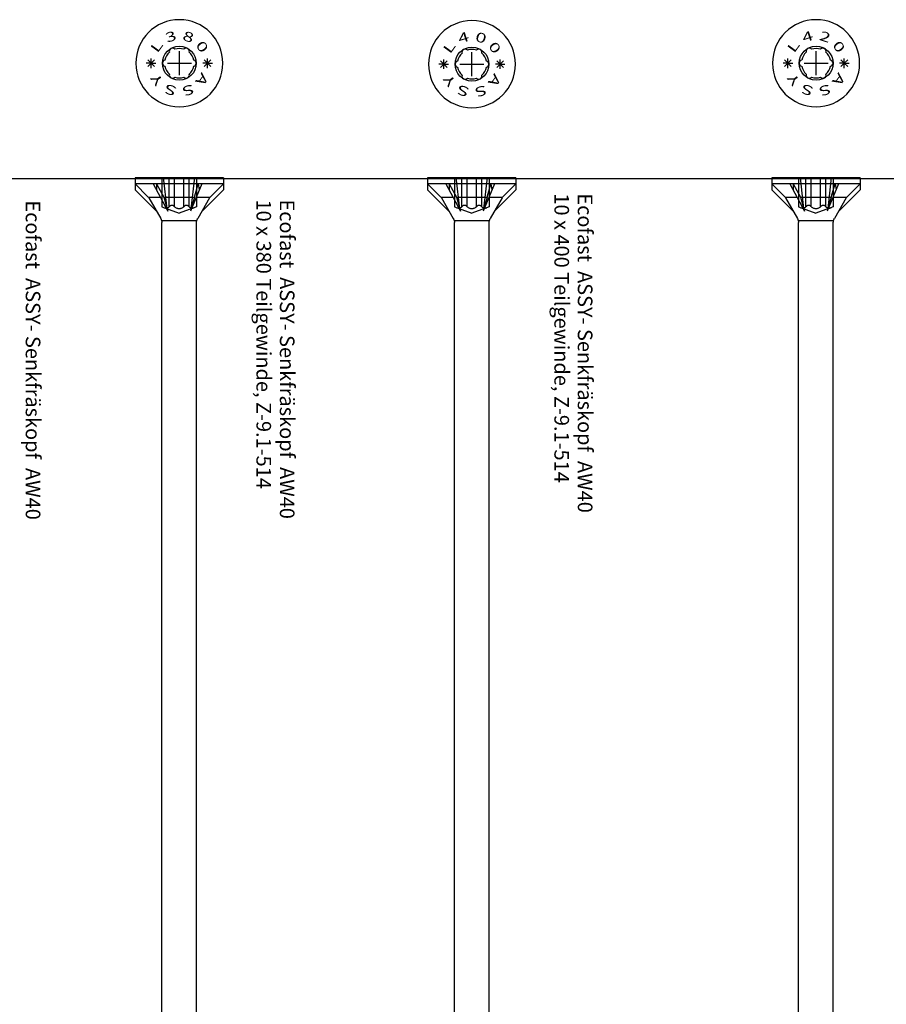
# Model space of a CAD drawing. Units: millimetres. Extents: x 56149 to 79950, y -135856 to -88808.
# Drawn here: x 79255 to 79403, y -89824 to -89656 of the extents above; entities that cross this region are included whole.
import ezdxf
from ezdxf.enums import TextEntityAlignment as Align

# ---------------------------------------------------------------- set-up
doc = ezdxf.new("R2010")
doc.units = ezdxf.units.MM
doc.header["$LTSCALE"] = 76.923077
doc.linetypes.add('HIDDEN', pattern=[9.525, 6.35, -3.175])
doc.linetypes.add('SHORT_DASH', pattern=[3, 1.5, -1.5])
for name, color, linetype in [('07V', 4, 'Continuous'), ('1', 7, 'Continuous'), ('LAYER_NO_1', 7, 'Continuous')]:
    doc.layers.add(name, color=color, linetype=linetype)
doc.styles.get("Standard").update_dxf_attribs({"font": 'isocpeur.ttf'})
doc.styles.add('TAHOMA', font='tahoma.ttf')

msp = doc.modelspace()

# ---------------------------------------------------------------- linework, layer by layer
at = {"layer": '07V'}
msp.add_line((78509.13466, -89683.07956), (79883.57777, -89683.07956), dxfattribs=at)
at = {"layer": '1', "color": 3, "linetype": 'Continuous'}
for p, q in [((79277.38854, -89664.20267), (79277.38854, -89662.56204)), ((79287.02721, -89664.20267), (79287.02721, -89662.56204)), ((79386.18487, -89664.20266), (79386.18487, -89662.56204)), ((79395.82354, -89664.20266), (79395.82354, -89662.56204)), ((79277.38854, -89663.38235), (79276.56822, -89663.38235)), ((79277.38854, -89663.38235), (79276.80849, -89662.80231)), ((79277.38854, -89663.38235), (79276.80849, -89663.9624)), ((79277.38854, -89663.38235), (79277.96859, -89662.80231)), ((79277.38854, -89663.38235), (79278.20885, -89663.38235)), ((79277.38854, -89663.38235), (79277.96859, -89663.9624)), ((79287.02721, -89663.38235), (79286.2069, -89663.38235)), ((79287.02721, -89663.38235), (79286.44716, -89662.80231)), ((79287.02721, -89663.38235), (79286.44716, -89663.9624)), ((79287.02721, -89663.38235), (79287.60726, -89662.80231)), ((79287.02721, -89663.38235), (79287.84752, -89663.38235)), ((79287.02721, -89663.38235), (79287.60726, -89663.9624)), ((79327.38854, -89663.5386), (79326.56822, -89663.5386)), ((79327.38854, -89663.5386), (79326.80849, -89662.95856)), ((79327.38854, -89663.5386), (79326.80849, -89664.11865)), ((79327.38854, -89664.35892), (79327.38854, -89662.71829)), ((79327.38854, -89663.5386), (79327.96858, -89662.95856)), ((79327.38854, -89663.5386), (79328.20885, -89663.5386)), ((79327.38854, -89663.5386), (79327.96858, -89664.11865)), ((79337.02721, -89663.5386), (79336.2069, -89663.5386)), ((79337.02721, -89663.5386), (79336.44716, -89662.95856)), ((79337.02721, -89663.5386), (79336.44716, -89664.11865)), ((79337.02721, -89664.35892), (79337.02721, -89662.71829)), ((79337.02721, -89663.5386), (79337.60726, -89662.95856)), ((79337.02721, -89663.5386), (79337.84752, -89663.5386)), ((79337.02721, -89663.5386), (79337.60726, -89664.11865)), ((79386.18487, -89663.38235), (79385.36456, -89663.38235)), ((79386.18487, -89663.38235), (79385.60482, -89662.8023)), ((79386.18487, -89663.38235), (79385.60482, -89663.9624)), ((79386.18487, -89663.38235), (79386.76492, -89662.8023)), ((79386.18487, -89663.38235), (79387.00518, -89663.38235)), ((79386.18487, -89663.38235), (79386.76492, -89663.9624)), ((79395.82354, -89663.38235), (79395.00323, -89663.38235)), ((79395.82354, -89663.38235), (79395.24349, -89662.8023)), ((79395.82354, -89663.38235), (79395.24349, -89663.9624)), ((79395.82354, -89663.38235), (79396.40359, -89662.8023)), ((79395.82354, -89663.38235), (79396.64385, -89663.38235)), ((79395.82354, -89663.38235), (79396.40359, -89663.9624))]:
    msp.add_line(p, q, dxfattribs=at)
at = {"layer": '1', "color": 1, "linetype": 'Continuous'}
for p, q in [((79282.20787, -89665.43313), (79282.20787, -89661.33157)), ((79332.20787, -89665.58939), (79332.20787, -89661.48782)), ((79391.0042, -89665.43313), (79391.0042, -89661.33157)), ((79280.15709, -89663.38235), (79284.25865, -89663.38235)), ((79330.15709, -89663.5386), (79334.25865, -89663.5386)), ((79388.95342, -89663.38235), (79393.05499, -89663.38235))]:
    msp.add_line(p, q, dxfattribs=at)
at = {"layer": '1', "color": 1, "linetype": 'SHORT_DASH'}
for p, q in [((79279.21077, -89682.92331), (79279.21077, -89687.91831)), ((79285.1517, -89682.92331), (79285.1517, -89687.91831)), ((79329.21077, -89682.92331), (79329.21077, -89687.91831)), ((79335.1517, -89682.92331), (79335.1517, -89687.91831)), ((79388.0071, -89682.92331), (79388.0071, -89687.91831)), ((79393.94803, -89682.92331), (79393.94803, -89687.91831))]:
    msp.add_line(p, q, dxfattribs=at)
at = {"layer": '1', "color": 1, "linetype": 'HIDDEN'}
for p, q in [((79280.11008, -89688.24563), (79279.52344, -89682.88907)), ((79280.47794, -89687.91831), (79280.47794, -89682.92331)), ((79281.38997, -89687.91831), (79281.38997, -89682.92331)), ((79282.9725, -89687.91831), (79282.9725, -89682.92331)), ((79283.88453, -89687.91831), (79283.88453, -89682.92331)), ((79284.25239, -89688.24563), (79284.83903, -89682.88907)), ((79330.11008, -89688.24563), (79329.52344, -89682.88907)), ((79330.47794, -89687.91831), (79330.47794, -89682.92331)), ((79331.38997, -89687.91831), (79331.38997, -89682.92331)), ((79332.9725, -89687.91831), (79332.9725, -89682.92331)), ((79333.88453, -89687.91831), (79333.88453, -89682.92331)), ((79334.25239, -89688.24563), (79334.83903, -89682.88907)), ((79388.90641, -89688.24563), (79388.31978, -89682.88907)), ((79389.27427, -89687.91831), (79389.27427, -89682.92331)), ((79390.1863, -89687.91831), (79390.1863, -89682.92331)), ((79391.76883, -89687.91831), (79391.76883, -89682.92331)), ((79392.68087, -89687.91831), (79392.68087, -89682.92331)), ((79393.04872, -89688.24563), (79393.63536, -89682.88907)), ((79279.21077, -89687.91831), (79282.18124, -89688.99947)), ((79285.1517, -89687.91831), (79282.18124, -89688.99947)), ((79329.21077, -89687.91831), (79332.18124, -89688.99947)), ((79335.1517, -89687.91831), (79332.18124, -89688.99947)), ((79388.0071, -89687.91831), (79390.97757, -89688.99947)), ((79393.94803, -89687.91831), (79390.97757, -89688.99947))]:
    msp.add_line(p, q, dxfattribs=at)
at = {"layer": '1', "color": 3, "linetype": 'Continuous'}
for points in [[(79274.77379, -89663.38235, 1), (79289.64195, -89663.38235, 1), (79274.77379, -89663.38235)], [(79324.77379, -89663.5386, 1), (79339.64195, -89663.5386, 1), (79324.77379, -89663.5386)], [(79383.57012, -89663.38235, 1), (79398.43829, -89663.38235, 1), (79383.57012, -89663.38235)], [(79281.43442, -89661.00191, 0.85509616), (79280.52951, -89661.51305)], [(79282.98419, -89660.9931, 0.15874571), (79281.42819, -89660.9942)], [(79283.88623, -89661.51305, 0.84802344), (79282.98674, -89660.99519)], [(79390.23075, -89661.00191, 0.85509616), (79389.32584, -89661.51305)], [(79391.78052, -89660.9931, 0.15874571), (79390.22452, -89660.9942)], [(79392.68257, -89661.51305, 0.84802344), (79391.78307, -89660.99519)], [(79280.52951, -89661.51305, 0.15910703), (79279.74983, -89662.8635)], [(79284.66592, -89662.8635, 0.15910703), (79283.88623, -89661.51305)], [(79330.52951, -89661.6693, 0.15910703), (79329.74983, -89663.01975)], [(79331.43442, -89661.15816, 0.85509616), (79330.52951, -89661.6693)], [(79332.98419, -89661.14935, 0.15874571), (79331.42819, -89661.15045)], [(79333.88623, -89661.6693, 0.84802344), (79332.98674, -89661.15144)], [(79334.66591, -89663.01975, 0.15910703), (79333.88623, -89661.6693)], [(79389.32584, -89661.51305, 0.15910703), (79388.54616, -89662.8635)], [(79393.46225, -89662.8635, 0.15910703), (79392.68257, -89661.51305)], [(79279.74983, -89662.8635, 0.84697331), (79279.74983, -89663.90121)], [(79279.74983, -89663.90121, 0.15910703), (79280.52951, -89665.25166)], [(79283.88623, -89665.25166, 0.15910703), (79284.66592, -89663.90121)], [(79284.66592, -89663.90121, 0.84697331), (79284.66592, -89662.8635)], [(79329.74983, -89663.01975, 0.84697331), (79329.74983, -89664.05746)], [(79329.74983, -89664.05746, 0.15910703), (79330.52951, -89665.40791)], [(79333.88623, -89665.40791, 0.15910703), (79334.66591, -89664.05746)], [(79334.66591, -89664.05746, 0.84697331), (79334.66591, -89663.01975)], [(79388.54616, -89662.8635, 0.84697331), (79388.54616, -89663.9012)], [(79388.54616, -89663.9012, 0.15910703), (79389.32584, -89665.25165)], [(79392.68257, -89665.25165, 0.15910703), (79393.46225, -89663.9012)], [(79393.46225, -89663.9012, 0.84697331), (79393.46225, -89662.8635)], [(79280.52951, -89665.25166, 0.85509616), (79281.43442, -89665.7628)], [(79281.43156, -89665.7716, 0.15874571), (79282.98755, -89665.77051)], [(79282.98133, -89665.7628, 0.85509616), (79283.88623, -89665.25166)], [(79330.52951, -89665.40791, 0.85509616), (79331.43442, -89665.91905)], [(79331.43156, -89665.92786, 0.15874571), (79332.98755, -89665.92676)], [(79332.98133, -89665.91905, 0.85509616), (79333.88623, -89665.40791)], [(79389.32584, -89665.25165, 0.85509616), (79390.23075, -89665.7628)], [(79390.22789, -89665.7716, 0.15874571), (79391.78389, -89665.77051)], [(79391.77766, -89665.7628, 0.85509616), (79392.68257, -89665.25165)], [(79276.85244, -89686.17967, -0.065543463), (79276.98474, -89686.35209)], [(79287.37773, -89686.35209, -0.065543463), (79287.51003, -89686.17967)], [(79326.85244, -89686.17967, -0.065543463), (79326.98474, -89686.35209)], [(79337.37773, -89686.35209, -0.065543463), (79337.51003, -89686.17967)], [(79385.64878, -89686.17967, -0.065543463), (79385.78108, -89686.35209)], [(79396.17406, -89686.35209, -0.065543463), (79396.30636, -89686.17967)], [(79279.02027, -89689.87773, -0.1316525), (79279.21545, -89690.60616)], [(79285.14702, -89690.60616, -0.1316525), (79285.3422, -89689.87773)], [(79329.02027, -89689.87773, -0.1316525), (79329.21545, -89690.60616)], [(79335.14702, -89690.60616, -0.1316525), (79335.3422, -89689.87773)], [(79387.8166, -89689.87773, -0.1316525), (79388.01179, -89690.60616)], [(79393.94335, -89690.60616, -0.1316525), (79394.13853, -89689.87773)]]:
    msp.add_lwpolyline(points, format="xyb", dxfattribs=at)
for points in [[(79274.6367, -89682.92331), (79274.6367, -89684.9941)], [(79289.72577, -89682.92331), (79274.6367, -89682.92331)], [(79274.6367, -89683.96393), (79276.85244, -89686.17967)], [(79289.72577, -89683.96393), (79274.6367, -89683.96393)], [(79277.73841, -89683.96393), (79280.23745, -89688.62614)], [(79278.31792, -89683.96393), (79278.2906, -89684.9941)], [(79278.31792, -89683.96393), (79279.55105, -89686.25717)], [(79286.04456, -89683.96393), (79284.12502, -89688.63992)], [(79284.81142, -89686.25717), (79285.44674, -89683.96393)], [(79285.44674, -89683.96393), (79285.62166, -89684.9941)], [(79289.72577, -89683.96393), (79287.51003, -89686.17967)], [(79289.72577, -89682.92331), (79289.72577, -89684.9941)], [(79324.6367, -89682.92331), (79324.6367, -89684.9941)], [(79339.72577, -89682.92331), (79324.6367, -89682.92331)], [(79324.6367, -89683.96393), (79326.85244, -89686.17967)], [(79339.72577, -89683.96393), (79324.6367, -89683.96393)], [(79327.73841, -89683.96393), (79330.23745, -89688.62614)], [(79328.31792, -89683.96393), (79328.2906, -89684.9941)], [(79328.31792, -89683.96393), (79329.55105, -89686.25717)], [(79336.04456, -89683.96393), (79334.12502, -89688.63992)], [(79334.81142, -89686.25717), (79335.44674, -89683.96393)], [(79335.44674, -89683.96393), (79335.62166, -89684.9941)], [(79339.72577, -89683.96393), (79337.51003, -89686.17967)], [(79339.72577, -89682.92331), (79339.72577, -89684.9941)], [(79383.43304, -89682.92331), (79383.43304, -89684.9941)], [(79398.5221, -89682.92331), (79383.43304, -89682.92331)], [(79383.43304, -89683.96393), (79385.64878, -89686.17967)], [(79398.5221, -89683.96393), (79383.43304, -89683.96393)], [(79386.53474, -89683.96393), (79389.03378, -89688.62614)], [(79387.11425, -89683.96393), (79387.08693, -89684.9941)], [(79387.11425, -89683.96393), (79388.34738, -89686.25717)], [(79394.84089, -89683.96393), (79392.92135, -89688.63992)], [(79393.60775, -89686.25717), (79394.24307, -89683.96393)], [(79394.24307, -89683.96393), (79394.418, -89684.9941)], [(79398.5221, -89683.96393), (79396.30636, -89686.17967)], [(79398.5221, -89682.92331), (79398.5221, -89684.9941)], [(79274.6367, -89684.9941), (79278.33718, -89688.69457)], [(79289.72577, -89684.9941), (79286.0253, -89688.69457)], [(79324.6367, -89684.9941), (79328.33718, -89688.69457)], [(79339.72577, -89684.9941), (79336.0253, -89688.69457)], [(79383.43304, -89684.9941), (79387.13351, -89688.69457)], [(79398.5221, -89684.9941), (79394.82163, -89688.69457)], [(79276.92087, -89686.25717), (79278.96764, -89686.25717)], [(79276.98474, -89686.35209), (79279.02027, -89689.87773)], [(79279.55105, -89686.25717), (79284.81142, -89686.25717)], [(79279.55105, -89686.25717), (79280.23745, -89688.62614)], [(79284.81142, -89686.25717), (79284.12502, -89688.63992)], [(79285.10316, -89686.25717), (79287.44161, -89686.25717)], [(79287.37773, -89686.35209), (79285.3422, -89689.87773)], [(79326.92086, -89686.25717), (79328.96763, -89686.25717)], [(79326.98474, -89686.35209), (79329.02027, -89689.87773)], [(79329.55105, -89686.25717), (79334.81142, -89686.25717)], [(79329.55105, -89686.25717), (79330.23745, -89688.62614)], [(79334.81142, -89686.25717), (79334.12502, -89688.63992)], [(79335.10316, -89686.25717), (79337.44161, -89686.25717)], [(79337.37773, -89686.35209), (79335.3422, -89689.87773)], [(79385.7172, -89686.25717), (79387.76397, -89686.25717)], [(79385.78108, -89686.35209), (79387.8166, -89689.87773)], [(79388.34738, -89686.25717), (79393.60775, -89686.25717)], [(79388.34738, -89686.25717), (79389.03378, -89688.62614)], [(79393.60775, -89686.25717), (79392.92135, -89688.63992)], [(79393.89949, -89686.25717), (79396.23794, -89686.25717)], [(79396.17406, -89686.35209), (79394.13853, -89689.87773)], [(79279.21545, -89690.2158), (79285.20029, -89690.2158)], [(79279.21545, -89702.6641), (79279.21545, -89690.60616)], [(79285.14702, -89702.6641), (79285.14702, -89690.60616)], [(79329.21545, -89690.2158), (79335.20029, -89690.2158)], [(79329.21545, -89702.6641), (79329.21545, -89690.60616)], [(79335.14702, -89702.6641), (79335.14702, -89690.60616)], [(79388.01179, -89690.2158), (79393.99662, -89690.2158)], [(79388.01179, -89702.6641), (79388.01179, -89690.60616)], [(79393.94335, -89702.6641), (79393.94335, -89690.60616)], [(79279.21545, -89874.4383), (79279.21545, -89702.6641)], [(79285.14702, -89874.4383), (79285.14702, -89702.6641)], [(79329.21545, -89884.37545), (79329.21545, -89702.6641)], [(79335.14702, -89884.37545), (79335.14702, -89702.6641)], [(79388.01179, -89897.1428), (79388.01179, -89702.6641)], [(79393.94335, -89897.1428), (79393.94335, -89702.6641)]]:
    msp.add_lwpolyline(points, dxfattribs=at)
at = {"layer": '1', "color": 1, "linetype": 'Continuous'}
for centre in [(79282.20787, -89663.38235), (79332.20787, -89663.5386), (79391.0042, -89663.38235)]:
    msp.add_circle(centre, 2.8975, dxfattribs=at)
at = {"layer": '1', "color": 1, "linetype": 'HIDDEN'}
for centre, radius, start, end in [((79280.93396, -89688.1879), 0.52974, 30.5906, 149.409396), ((79283.42852, -89688.1879), 0.52974, 30.5906, 149.409396), ((79330.93395, -89688.1879), 0.52974, 30.5906, 149.409396), ((79333.42852, -89688.1879), 0.52974, 30.5906, 149.409396), ((79389.73029, -89688.1879), 0.52974, 30.5906, 149.409396), ((79392.22485, -89688.1879), 0.52974, 30.5906, 149.409396), ((79279.90297, -89687.14546), 0.96327, 251.38801, 306.6479), ((79282.18124, -89686.84507), 1.3334, 233.59983, 306.40017), ((79284.4595, -89687.14546), 0.96327, 233.3521, 288.61199), ((79329.90297, -89687.14546), 0.96327, 251.38801, 306.6479), ((79332.18124, -89686.84507), 1.3334, 233.59983, 306.40017), ((79334.4595, -89687.14546), 0.96327, 233.3521, 288.61199), ((79388.6993, -89687.14546), 0.96327, 251.38801, 306.6479), ((79390.97757, -89686.84507), 1.3334, 233.59983, 306.40017), ((79393.25583, -89687.14546), 0.96327, 233.3521, 288.61199)]:
    msp.add_arc(centre, radius, start, end, dxfattribs=at)

# ---------------------------------------------------------------- texts
at = {"layer": '1', "color": 3, "linetype": 'Continuous', "width": 1.5}
for s, rotation, p in [('3', 18, (79280.9996, -89659.61302)), ('8', 342, (79283.50071, -89659.6455)), ('4', 18, (79330.9996, -89659.76927)), ('0', 342, (79333.50071, -89659.80175)), ('4', 18, (79389.79593, -89659.61302)), ('2', 342, (79392.29704, -89659.6455)), ('L', 54, (79278.98571, -89661.00975)), ('0', 306, (79285.44963, -89661.04223)), ('L', 54, (79328.98571, -89661.166)), ('0', 306, (79335.44963, -89661.19848)), ('L', 54, (79387.78204, -89661.00974)), ('0', 306, (79394.24597, -89661.04222)), ('Y', 126, (79279.01819, -89665.71964)), ('A', 234, (79285.44963, -89665.68716)), ('Y', 126, (79329.01819, -89665.87589)), ('A', 234, (79335.44963, -89665.84341)), ('Y', 126, (79387.81453, -89665.71964)), ('A', 234, (79394.24597, -89665.68715)), ('S', 162, (79280.96712, -89667.18133)), ('S', 198, (79283.50071, -89667.21381)), ('S', 162, (79330.96711, -89667.33758)), ('S', 198, (79333.50071, -89667.37006)), ('S', 162, (79389.76345, -89667.18133)), ('S', 198, (79392.29704, -89667.21381))]:
    msp.add_text(s, height=1.64062, rotation=rotation, dxfattribs=at).set_placement(p, align=Align.CENTER)
at = {"layer": 'LAYER_NO_1', "color": 7, "style": 'TAHOMA'}
for s, p in [('10 x 400 Teilgewinde, Z-9.1-514', (79346.29271, -89685.60922)), ('Ecofast  ASSY- Senkfräskopf  AW40', (79350.29271, -89685.60922)), ('Ecofast  ASSY- Senkfräskopf  AW40', (79255.96091, -89686.80609)), ('10 x 380 Teilgewinde, Z-9.1-514', (79295.38068, -89686.64984)), ('Ecofast  ASSY- Senkfräskopf  AW40', (79299.38068, -89686.64984))]:
    msp.add_text(s, height=2.5, rotation=270, dxfattribs=at).set_placement(p)

doc.saveas('drawing.dxf')
